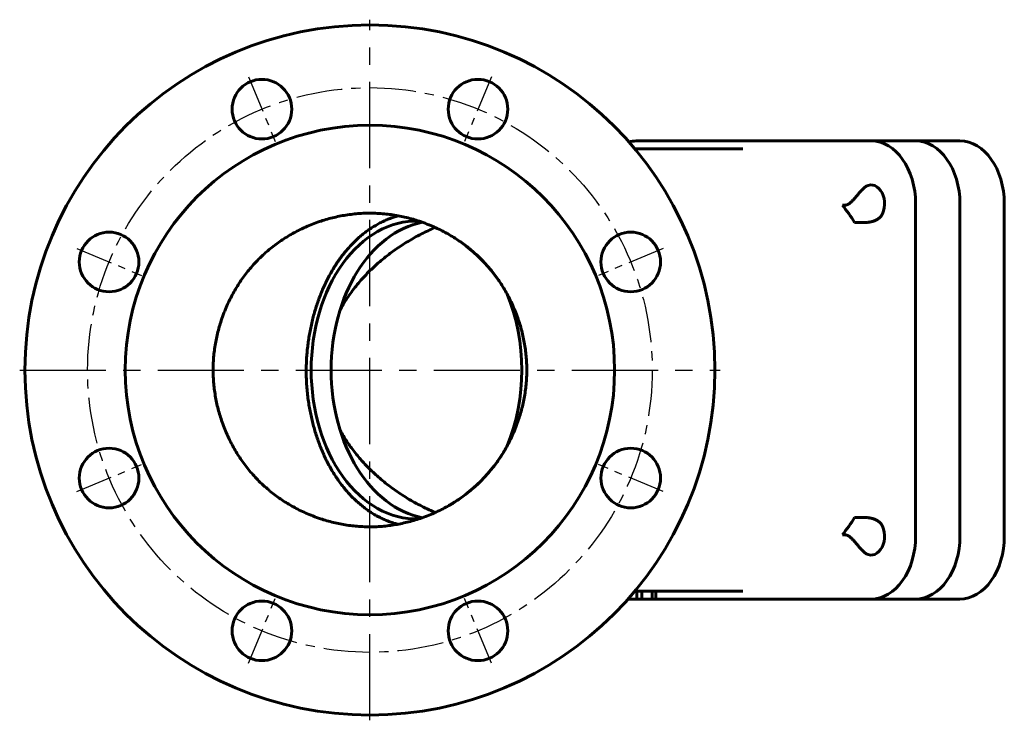
# Model space of a CAD drawing. Units: millimetres. Extents: x 1516 to 4868, y -156 to 156.
# Drawn here: x 2760 to 3074, y -112 to 112 of the extents above; entities that cross this region are included whole.
import ezdxf

# ---------------------------------------------------------------- set-up
doc = ezdxf.new("R2010")
doc.units = ezdxf.units.MM
for name, pattern in [('CENTER_per1_scale0.374016', [19, 11.875, -2.375, 2.375, -2.375]), ('CENTER_per5_scale0.866142', [44, 27.5, -5.5, 5.5, -5.5]), ('CENTER_perc_scale0.463818', [23.561945, 14.726216, -2.945243, 2.945243, -2.945243])]:
    doc.linetypes.add(name, pattern=pattern)

# ---------------------------------------------------------------- blocks, each defined once
blk = doc.blocks.new('Проекция_3')
at = {"color": 7, "linetype": 'CENTER_per5_scale0.866142', "lineweight": 25}
for p, q in [((-46.12, -111.67), (-46.12, 111.67)), ((-157.78, 0), (65.55, 0))]:
    blk.add_line(p, q, dxfattribs=at)
at = {"color": 7, "linetype": 'CENTER_per1_scale0.374016', "lineweight": 25}
for p, q in [((-84.83, 93.47), (-76.28, 72.83)), ((-7.4, 93.47), (-15.95, 72.83)), ((-139.58, 38.71), (-118.95, 30.17)), ((47.35, 38.71), (26.72, 30.17)), ((-139.58, -38.71), (-118.95, -30.17)), ((47.35, -38.71), (26.72, -30.17)), ((-84.83, -93.47), (-76.28, -72.83)), ((-7.4, -93.47), (-15.95, -72.83))]:
    blk.add_line(p, q, dxfattribs=at)
at = {"color": 7, "linetype": 'Continuous', "lineweight": 60}
for p, q in [((60.04, 73), (38.74, 73)), ((92.39, 73), (60.04, 73)), ((113.69, 73), (92.39, 73)), ((113.69, 73), (127.83, 73)), ((127.83, 73), (141.97, 73)), ((72.77, 70.5), (38.32, 70.5)), ((104.51, 52.53), (105.22, 52.53)), ((127.83, 22.87), (127.83, 53)), ((141.97, -53), (141.97, 53)), ((141.97, 53), (141.97, -53)), ((156.12, 53), (156.12, -53)), ((109.12, 47.02), (108.41, 47.02)), ((127.83, -22.87), (127.83, 22.87)), ((127.83, -53), (127.83, -22.87)), ((109.12, -47.02), (108.41, -47.02)), ((104.51, -52.53), (105.22, -52.53)), ((38.32, -70.5), (72.77, -70.5)), ((38.95, -73), (38.95, -70.5)), ((40.54, -73), (40.54, -70.5)), ((43.87, -73), (43.87, -70.5)), ((45.04, -73), (45.04, -70.5)), ((36.17, -73), (38.95, -73)), ((38.95, -73), (40.54, -73)), ((40.54, -73), (43.87, -73)), ((43.87, -73), (45.04, -73)), ((45.04, -73), (60.04, -73)), ((60.04, -73), (92.39, -73)), ((92.39, -73), (113.69, -73)), ((127.83, -73), (113.69, -73)), ((141.97, -73), (127.83, -73))]:
    blk.add_line(p, q, dxfattribs=at)
at = {"color": 7, "lineweight": 60, "flags": 128}
for points in [[(72.77, 70.5), (72.76, 70.5)], [(105.22, 52.53), (105.33, 52.53), (105.44, 52.54), (105.55, 52.56), (105.65, 52.58), (105.76, 52.6), (105.87, 52.64), (105.98, 52.67), (106.09, 52.72), (106.19, 52.76), (106.3, 52.82), (106.4, 52.87), (106.51, 52.93), (106.61, 53), (106.72, 53.08), (106.84, 53.17), (106.96, 53.25), (107.07, 53.35), (107.18, 53.45), (107.3, 53.55), (107.41, 53.65), (107.52, 53.76), (107.64, 53.88), (107.76, 54), (107.88, 54.13), (107.99, 54.25), (108.11, 54.38), (108.22, 54.5), (108.33, 54.63), (108.45, 54.76), (108.56, 54.89), (108.68, 55.03), (108.79, 55.16), (108.91, 55.3), (109.03, 55.44), (109.15, 55.59), (109.28, 55.74), (109.4, 55.89), (109.53, 56.03), (109.65, 56.18), (109.77, 56.32), (109.9, 56.47), (110, 56.59), (110.1, 56.7), (110.2, 56.82), (110.31, 56.93), (110.41, 57.05), (110.51, 57.16), (110.61, 57.27), (110.71, 57.38), (110.82, 57.48), (110.92, 57.59), (111.02, 57.69), (111.12, 57.79), (111.22, 57.89), (111.33, 57.98), (111.42, 58.07)], [(-96.12, 0), (-96.11, 0.58), (-96.1, 1.17), (-96.08, 1.75), (-96.06, 2.33), (-96.03, 2.92), (-95.99, 3.5), (-95.94, 4.05), (-95.89, 4.6), (-95.84, 5.14), (-95.78, 5.69), (-95.71, 6.24), (-95.63, 6.78), (-95.55, 7.33), (-95.47, 7.87), (-95.38, 8.41), (-95.28, 8.96), (-95.18, 9.49), (-95.07, 10.01), (-94.96, 10.54), (-94.84, 11.07), (-94.71, 11.6), (-94.58, 12.14), (-94.44, 12.67), (-94.3, 13.2), (-94.15, 13.73), (-94, 14.24), (-93.84, 14.76), (-93.68, 15.27), (-93.52, 15.78), (-93.31, 16.39), (-93.1, 16.99), (-92.88, 17.59), (-92.65, 18.19), (-92.42, 18.78), (-92.18, 19.37), (-91.95, 19.9), (-91.72, 20.43), (-91.48, 20.96), (-91.24, 21.48), (-90.99, 22), (-90.74, 22.51), (-90.5, 23), (-90.25, 23.47), (-90, 23.95), (-89.74, 24.42), (-89.48, 24.89), (-89.21, 25.36), (-88.94, 25.82), (-88.66, 26.28), (-88.38, 26.74), (-88.09, 27.19), (-87.81, 27.63), (-87.52, 28.07), (-87.23, 28.5), (-86.93, 28.93), (-86.62, 29.36), (-86.31, 29.79), (-85.99, 30.22), (-85.67, 30.64), (-85.35, 31.06), (-85.02, 31.47), (-84.69, 31.87), (-84.36, 32.27), (-84.03, 32.67), (-83.62, 33.14), (-83.21, 33.6), (-82.79, 34.05), (-82.37, 34.51), (-81.94, 34.95), (-81.51, 35.39), (-81.11, 35.78), (-80.7, 36.17), (-80.3, 36.56), (-79.88, 36.94), (-79.47, 37.31), (-79.05, 37.68), (-78.65, 38.03), (-78.24, 38.37), (-77.83, 38.71), (-77.42, 39.04), (-77, 39.37), (-76.58, 39.69), (-76.16, 40.01), (-75.73, 40.32), (-75.3, 40.63), (-74.86, 40.94), (-74.43, 41.24), (-74, 41.53), (-73.56, 41.82), (-73.12, 42.1), (-72.66, 42.38), (-72.21, 42.66), (-71.75, 42.94), (-71.28, 43.21), (-70.81, 43.47), (-70.35, 43.73), (-69.88, 43.98), (-69.42, 44.22), (-68.94, 44.47), (-68.38, 44.75), (-67.81, 45.02), (-67.23, 45.29), (-66.65, 45.56), (-66.07, 45.81), (-65.49, 46.06), (-64.95, 46.28), (-64.41, 46.49), (-63.87, 46.7), (-63.33, 46.9), (-62.79, 47.1), (-62.24, 47.29), (-61.72, 47.46), (-61.2, 47.63), (-60.67, 47.79), (-60.15, 47.95), (-59.62, 48.1), (-59.09, 48.25), (-58.56, 48.39), (-58.03, 48.52), (-57.5, 48.65), (-56.96, 48.77), (-56.43, 48.89), (-55.91, 49), (-55.38, 49.11), (-54.84, 49.2), (-54.3, 49.3), (-53.76, 49.39), (-53.22, 49.47), (-52.67, 49.55), (-52.12, 49.62), (-51.59, 49.69), (-51.05, 49.74), (-50.51, 49.8), (-49.97, 49.84), (-49.42, 49.88), (-48.87, 49.92), (-48.32, 49.95), (-47.77, 49.97), (-47.22, 49.99), (-46.67, 50), (-46.12, 50), (-45.53, 50), (-44.95, 49.99), (-44.37, 49.97), (-43.78, 49.94), (-43.2, 49.91), (-42.62, 49.87), (-42.07, 49.83), (-41.52, 49.78), (-40.97, 49.72), (-40.42, 49.66), (-39.88, 49.59), (-39.33, 49.52), (-38.79, 49.44), (-38.25, 49.35), (-37.7, 49.26), (-37.16, 49.16), (-36.63, 49.06), (-36.1, 48.95), (-35.57, 48.84), (-35.05, 48.72), (-34.51, 48.6), (-33.98, 48.47), (-33.45, 48.33), (-32.92, 48.18), (-32.39, 48.04), (-31.87, 47.88), (-31.36, 47.73), (-30.84, 47.57), (-30.33, 47.4), (-29.73, 47.19), (-29.12, 46.98), (-28.52, 46.76), (-27.93, 46.53), (-27.34, 46.3), (-26.75, 46.06), (-26.21, 45.83), (-25.69, 45.6), (-25.16, 45.37), (-24.64, 45.13), (-24.12, 44.88), (-23.6, 44.63), (-23.12, 44.38), (-22.64, 44.13), (-22.17, 43.88), (-21.69, 43.62), (-21.22, 43.36), (-20.76, 43.09), (-20.29, 42.82), (-19.83, 42.54), (-19.38, 42.26), (-18.93, 41.98), (-18.49, 41.69), (-18.05, 41.4), (-17.62, 41.11), (-17.19, 40.81), (-16.75, 40.5), (-16.32, 40.19), (-15.9, 39.88), (-15.47, 39.55), (-15.05, 39.23), (-14.65, 38.91), (-14.24, 38.58), (-13.84, 38.25), (-13.45, 37.91), (-12.98, 37.5), (-12.52, 37.09), (-12.06, 36.68), (-11.61, 36.25), (-11.17, 35.82), (-10.73, 35.39), (-10.33, 34.99), (-9.94, 34.59), (-9.56, 34.18), (-9.18, 33.77), (-8.8, 33.35), (-8.43, 32.93), (-8.09, 32.53), (-7.75, 32.12), (-7.41, 31.72), (-7.08, 31.3), (-6.75, 30.89), (-6.43, 30.47), (-6.11, 30.04), (-5.79, 29.61), (-5.48, 29.18), (-5.18, 28.75), (-4.88, 28.32), (-4.59, 27.88), (-4.3, 27.44), (-4.02, 27), (-3.73, 26.55), (-3.46, 26.09), (-3.18, 25.63), (-2.91, 25.16), (-2.65, 24.7), (-2.39, 24.23), (-2.14, 23.77), (-1.89, 23.3), (-1.65, 22.83), (-1.37, 22.26), (-1.09, 21.69), (-0.82, 21.12), (-0.56, 20.54), (-0.31, 19.96), (-0.06, 19.37), (0.16, 18.84), (0.38, 18.3), (0.58, 17.76), (0.78, 17.21), (0.98, 16.67), (1.17, 16.12), (1.34, 15.6), (1.51, 15.08), (1.67, 14.56), (1.83, 14.03), (1.98, 13.51), (2.13, 12.98), (2.27, 12.45), (2.4, 11.91), (2.53, 11.38), (2.66, 10.84), (2.77, 10.32), (2.88, 9.79), (2.99, 9.26), (3.09, 8.73), (3.18, 8.19), (3.27, 7.64), (3.36, 7.1), (3.43, 6.55), (3.51, 6.01), (3.57, 5.47), (3.63, 4.93), (3.68, 4.4), (3.73, 3.86), (3.77, 3.31), (3.8, 2.76), (3.83, 2.21), (3.85, 1.65), (3.87, 1.1), (3.88, 0.55), (3.88, 0)], [(-66.43, 0), (-66.43, 0.5), (-66.42, 1), (-66.41, 1.5), (-66.39, 2), (-66.37, 2.49), (-66.35, 2.99), (-66.32, 3.49), (-66.29, 3.99), (-66.26, 4.49), (-66.22, 4.98), (-66.18, 5.48), (-66.13, 5.97), (-66.08, 6.47), (-66.03, 6.96), (-65.97, 7.46), (-65.91, 7.95), (-65.85, 8.44), (-65.78, 8.93), (-65.71, 9.42), (-65.64, 9.91), (-65.56, 10.4), (-65.48, 10.88), (-65.4, 11.37), (-65.31, 11.85), (-65.22, 12.37), (-65.12, 12.88), (-65.01, 13.4), (-64.9, 13.91), (-64.79, 14.42), (-64.68, 14.93), (-64.56, 15.44), (-64.43, 15.94), (-64.31, 16.43), (-64.19, 16.91), (-64.06, 17.38), (-63.93, 17.86), (-63.79, 18.34), (-63.66, 18.81), (-63.52, 19.28), (-63.37, 19.75), (-63.22, 20.22), (-63.07, 20.68), (-62.92, 21.14), (-62.76, 21.61), (-62.6, 22.06), (-62.44, 22.52), (-62.27, 22.97), (-62.1, 23.43), (-61.93, 23.88), (-61.75, 24.32), (-61.57, 24.77), (-61.39, 25.21), (-61.2, 25.65), (-61.01, 26.08), (-60.82, 26.52), (-60.62, 26.95), (-60.41, 27.4), (-60.2, 27.86), (-59.98, 28.31), (-59.76, 28.75), (-59.53, 29.19), (-59.3, 29.63), (-59.07, 30.07), (-58.83, 30.5), (-58.6, 30.92), (-58.37, 31.33), (-58.13, 31.74), (-57.89, 32.14), (-57.65, 32.54), (-57.4, 32.94), (-57.15, 33.34), (-56.9, 33.73), (-56.64, 34.11), (-56.38, 34.5), (-56.12, 34.87), (-55.86, 35.25), (-55.59, 35.62), (-55.32, 35.99), (-55.05, 36.35), (-54.77, 36.71), (-54.49, 37.06), (-54.21, 37.41), (-53.93, 37.76), (-53.64, 38.1), (-53.36, 38.44), (-53.06, 38.77), (-52.77, 39.1), (-52.47, 39.43), (-52.15, 39.77), (-51.83, 40.11), (-51.51, 40.44), (-51.18, 40.77), (-50.85, 41.09), (-50.51, 41.41), (-50.18, 41.72), (-49.84, 42.03), (-49.53, 42.31), (-49.21, 42.58), (-48.9, 42.85), (-48.58, 43.11), (-48.26, 43.37), (-47.94, 43.62), (-47.61, 43.87), (-47.29, 44.12), (-46.96, 44.36), (-46.64, 44.59), (-46.31, 44.82), (-45.97, 45.05), (-45.64, 45.27), (-45.31, 45.48), (-44.97, 45.7), (-44.63, 45.9), (-44.29, 46.1), (-43.95, 46.3), (-43.61, 46.49), (-43.27, 46.68), (-42.92, 46.86), (-42.58, 47.04), (-42.23, 47.22), (-41.88, 47.38), (-41.51, 47.56), (-41.13, 47.73), (-40.76, 47.89), (-40.38, 48.04), (-40, 48.2), (-39.62, 48.34), (-39.24, 48.48), (-38.86, 48.61), (-38.49, 48.74), (-38.13, 48.86), (-37.76, 48.97), (-37.39, 49.07), (-37.1, 49.15)], [(117.28, 49.8), (117.22, 49.67), (117.15, 49.55), (117.09, 49.43), (117.01, 49.31), (116.94, 49.19), (116.85, 49.07), (116.76, 48.96), (116.67, 48.85), (116.57, 48.74), (116.47, 48.64), (116.37, 48.54), (116.26, 48.44), (116.15, 48.35), (116.04, 48.26), (115.92, 48.18), (115.8, 48.1), (115.68, 48.02), (115.55, 47.94), (115.42, 47.87), (115.28, 47.8), (115.11, 47.72), (114.94, 47.64), (114.76, 47.57), (114.59, 47.5), (114.4, 47.44), (114.22, 47.38), (114.03, 47.33), (113.84, 47.29), (113.66, 47.24), (113.48, 47.21), (113.29, 47.17), (113.11, 47.14), (112.93, 47.12), (112.74, 47.09), (112.55, 47.07), (112.37, 47.06), (112.18, 47.04), (111.99, 47.03), (111.81, 47.02), (111.63, 47.01), (111.45, 47.01), (111.28, 47), (111.1, 47), (110.92, 47), (110.75, 47), (110.58, 47), (110.43, 47), (110.29, 47), (110.15, 47.01), (110.02, 47.01), (109.88, 47.01), (109.74, 47.01), (109.61, 47.01), (109.48, 47.02), (109.35, 47.02), (109.23, 47.02), (109.12, 47.02)], [(-55.67, 19.04), (-55.45, 19.44), (-55.18, 19.94), (-54.89, 20.44), (-54.61, 20.93), (-54.31, 21.42), (-54.01, 21.91), (-53.7, 22.39), (-53.39, 22.87), (-53.05, 23.37), (-52.71, 23.87), (-52.36, 24.37), (-52.01, 24.86), (-51.65, 25.34), (-51.28, 25.83), (-50.92, 26.3), (-50.54, 26.77), (-50.16, 27.24), (-49.78, 27.7), (-49.39, 28.16), (-48.99, 28.61), (-48.59, 29.06), (-48.19, 29.51), (-47.78, 29.95), (-47.37, 30.38), (-46.95, 30.82), (-46.53, 31.24), (-46.1, 31.67), (-45.67, 32.08), (-45.24, 32.5), (-44.8, 32.91), (-44.36, 33.31), (-43.91, 33.71), (-43.46, 34.11), (-43.01, 34.5), (-42.55, 34.89), (-42.09, 35.27), (-41.62, 35.65), (-41.16, 36.03), (-40.65, 36.42), (-40.14, 36.81), (-39.63, 37.2), (-39.12, 37.58), (-38.6, 37.96), (-38.08, 38.33), (-37.55, 38.69), (-37.02, 39.05), (-36.51, 39.39), (-36.01, 39.72), (-35.5, 40.05), (-34.98, 40.38), (-34.47, 40.7), (-33.95, 41.01), (-33.43, 41.32), (-32.91, 41.63), (-32.38, 41.93), (-31.86, 42.22), (-31.33, 42.51), (-30.8, 42.8), (-30.26, 43.08), (-29.73, 43.36), (-29.19, 43.63), (-28.66, 43.9), (-28.12, 44.16), (-27.58, 44.41), (-27.04, 44.67), (-26.5, 44.91), (-25.95, 45.16), (-25.41, 45.39), (-25.31, 45.44)], [(3.88, 0), (3.88, -0.58), (3.87, -1.17), (3.85, -1.75), (3.83, -2.33), (3.79, -2.92), (3.75, -3.5), (3.71, -4.05), (3.66, -4.6), (3.61, -5.14), (3.54, -5.69), (3.48, -6.24), (3.4, -6.78), (3.32, -7.33), (3.24, -7.87), (3.14, -8.41), (3.05, -8.96), (2.95, -9.49), (2.84, -10.01), (2.73, -10.54), (2.61, -11.07), (2.48, -11.6), (2.35, -12.14), (2.21, -12.67), (2.07, -13.2), (1.92, -13.73), (1.77, -14.24), (1.61, -14.76), (1.45, -15.27), (1.28, -15.78), (1.08, -16.39), (0.87, -16.99), (0.65, -17.59), (0.42, -18.19), (0.18, -18.78), (-0.06, -19.37), (-0.28, -19.9), (-0.51, -20.43), (-0.75, -20.96), (-0.99, -21.48), (-1.24, -22), (-1.49, -22.51), (-1.73, -23), (-1.98, -23.47), (-2.24, -23.95), (-2.49, -24.42), (-2.76, -24.89), (-3.02, -25.36), (-3.3, -25.82), (-3.57, -26.28), (-3.85, -26.74), (-4.14, -27.19), (-4.42, -27.63), (-4.71, -28.07), (-5.01, -28.5), (-5.3, -28.93), (-5.61, -29.36), (-5.92, -29.79), (-6.24, -30.22), (-6.56, -30.64), (-6.89, -31.06), (-7.21, -31.47), (-7.54, -31.87), (-7.87, -32.27), (-8.21, -32.67), (-8.61, -33.14), (-9.02, -33.6), (-9.44, -34.05), (-9.86, -34.51), (-10.29, -34.95), (-10.73, -35.39), (-11.12, -35.78), (-11.53, -36.17), (-11.94, -36.56), (-12.35, -36.94), (-12.76, -37.31), (-13.19, -37.68), (-13.59, -38.03), (-13.99, -38.37), (-14.4, -38.71), (-14.81, -39.04), (-15.23, -39.37), (-15.65, -39.69), (-16.07, -40.01), (-16.5, -40.32), (-16.93, -40.63), (-17.37, -40.94), (-17.8, -41.24), (-18.24, -41.53), (-18.67, -41.82), (-19.12, -42.1), (-19.57, -42.38), (-20.03, -42.66), (-20.49, -42.94), (-20.95, -43.21), (-21.42, -43.47), (-21.88, -43.73), (-22.35, -43.98), (-22.82, -44.22), (-23.29, -44.47), (-23.85, -44.75), (-24.43, -45.02), (-25, -45.29), (-25.58, -45.56), (-26.16, -45.81), (-26.75, -46.06), (-27.28, -46.28), (-27.82, -46.49), (-28.36, -46.7), (-28.9, -46.9), (-29.45, -47.1), (-30, -47.29), (-30.51, -47.46), (-31.04, -47.63), (-31.56, -47.79), (-32.08, -47.95), (-32.61, -48.1), (-33.14, -48.25), (-33.67, -48.39), (-34.2, -48.52), (-34.74, -48.65), (-35.27, -48.77), (-35.8, -48.89), (-36.33, -49), (-36.86, -49.11), (-37.39, -49.2), (-37.93, -49.3), (-38.47, -49.39), (-39.02, -49.47), (-39.56, -49.55), (-40.11, -49.62), (-40.64, -49.69), (-41.18, -49.74), (-41.72, -49.8), (-42.26, -49.84), (-42.81, -49.88), (-43.36, -49.92), (-43.91, -49.95), (-44.46, -49.97), (-45.01, -49.99), (-45.56, -50), (-46.12, -50), (-46.7, -50), (-47.28, -49.99), (-47.87, -49.97), (-48.45, -49.94), (-49.03, -49.91), (-49.62, -49.87), (-50.17, -49.83), (-50.71, -49.78), (-51.26, -49.72), (-51.81, -49.66), (-52.35, -49.59), (-52.9, -49.52), (-53.44, -49.44), (-53.99, -49.35), (-54.53, -49.26), (-55.07, -49.16), (-55.6, -49.06), (-56.13, -48.95), (-56.66, -48.84), (-57.19, -48.72), (-57.72, -48.6), (-58.25, -48.47), (-58.79, -48.33), (-59.32, -48.18), (-59.84, -48.04), (-60.36, -47.88), (-60.88, -47.73), (-61.39, -47.57), (-61.9, -47.4), (-62.51, -47.19), (-63.11, -46.98), (-63.71, -46.76), (-64.3, -46.53), (-64.9, -46.3), (-65.49, -46.06), (-66.02, -45.83), (-66.55, -45.6), (-67.07, -45.37), (-67.59, -45.13), (-68.11, -44.88), (-68.63, -44.63), (-69.11, -44.38), (-69.59, -44.13), (-70.07, -43.88), (-70.54, -43.62), (-71.01, -43.36), (-71.48, -43.09), (-71.94, -42.82), (-72.4, -42.54), (-72.85, -42.26), (-73.31, -41.98), (-73.75, -41.69), (-74.18, -41.4), (-74.62, -41.11), (-75.05, -40.81), (-75.48, -40.5), (-75.91, -40.19), (-76.34, -39.88), (-76.76, -39.55), (-77.18, -39.23), (-77.59, -38.91), (-77.99, -38.58), (-78.39, -38.25), (-78.79, -37.91), (-79.25, -37.5), (-79.71, -37.09), (-80.17, -36.68), (-80.62, -36.25), (-81.07, -35.82), (-81.51, -35.39), (-81.9, -34.99), (-82.29, -34.59), (-82.67, -34.18), (-83.05, -33.77), (-83.43, -33.35), (-83.8, -32.93), (-84.15, -32.53), (-84.49, -32.12), (-84.82, -31.72), (-85.15, -31.3), (-85.48, -30.89), (-85.81, -30.47), (-86.13, -30.04), (-86.44, -29.61), (-86.75, -29.18), (-87.06, -28.75), (-87.35, -28.32), (-87.64, -27.88), (-87.93, -27.44), (-88.21, -27), (-88.5, -26.55), (-88.78, -26.09), (-89.05, -25.63), (-89.32, -25.16), (-89.59, -24.7), (-89.84, -24.23), (-90.09, -23.77), (-90.34, -23.3), (-90.58, -22.83), (-90.87, -22.26), (-91.14, -21.69), (-91.41, -21.12), (-91.67, -20.54), (-91.93, -19.96), (-92.18, -19.37), (-92.39, -18.84), (-92.61, -18.3), (-92.82, -17.76), (-93.02, -17.21), (-93.21, -16.67), (-93.4, -16.12), (-93.58, -15.6), (-93.74, -15.08), (-93.91, -14.56), (-94.06, -14.03), (-94.22, -13.51), (-94.36, -12.98), (-94.5, -12.45), (-94.64, -11.91), (-94.77, -11.38), (-94.89, -10.84), (-95.01, -10.32), (-95.12, -9.79), (-95.22, -9.26), (-95.32, -8.73), (-95.42, -8.19), (-95.51, -7.64), (-95.59, -7.1), (-95.67, -6.55), (-95.74, -6.01), (-95.8, -5.47), (-95.86, -4.93), (-95.91, -4.4), (-95.96, -3.86), (-96, -3.31), (-96.04, -2.76), (-96.06, -2.21), (-96.09, -1.65), (-96.1, -1.1), (-96.11, -0.55), (-96.12, 0)], [(-37.28, -49.19), (-37.31, -49.18), (-37.66, -49.08), (-38.02, -48.98), (-38.37, -48.88), (-38.72, -48.77), (-39.08, -48.65), (-39.43, -48.53), (-39.78, -48.4), (-40.13, -48.27), (-40.48, -48.13), (-40.82, -47.99), (-41.17, -47.85), (-41.52, -47.7), (-41.86, -47.54), (-42.21, -47.38), (-42.55, -47.22), (-42.91, -47.03), (-43.28, -46.85), (-43.64, -46.65), (-44, -46.46), (-44.36, -46.25), (-44.72, -46.04), (-45.07, -45.83), (-45.43, -45.61), (-45.77, -45.39), (-46.1, -45.17), (-46.44, -44.95), (-46.77, -44.72), (-47.11, -44.48), (-47.44, -44.24), (-47.77, -44), (-48.09, -43.75), (-48.42, -43.49), (-48.74, -43.24), (-49.06, -42.97), (-49.38, -42.7), (-49.7, -42.43), (-50.02, -42.15), (-50.33, -41.87), (-50.64, -41.58), (-50.95, -41.29), (-51.26, -41), (-51.56, -40.7), (-51.86, -40.39), (-52.17, -40.08), (-52.46, -39.77), (-52.76, -39.45), (-53.05, -39.12), (-53.36, -38.77), (-53.67, -38.42), (-53.98, -38.06), (-54.28, -37.69), (-54.58, -37.32), (-54.88, -36.94), (-55.17, -36.56), (-55.47, -36.18), (-55.73, -35.82), (-56, -35.45), (-56.26, -35.09), (-56.51, -34.71), (-56.77, -34.34), (-57.02, -33.96), (-57.27, -33.57), (-57.52, -33.18), (-57.76, -32.79), (-58.01, -32.4), (-58.24, -32), (-58.48, -31.6), (-58.71, -31.19), (-58.94, -30.78), (-59.17, -30.37), (-59.39, -29.95), (-59.61, -29.53), (-59.82, -29.11), (-60.04, -28.69), (-60.25, -28.26), (-60.45, -27.83), (-60.66, -27.39), (-60.86, -26.95), (-61.06, -26.51), (-61.26, -26.03), (-61.47, -25.55), (-61.67, -25.07), (-61.86, -24.58), (-62.06, -24.09), (-62.25, -23.6), (-62.43, -23.1), (-62.61, -22.6), (-62.77, -22.14), (-62.93, -21.68), (-63.09, -21.22), (-63.24, -20.76), (-63.39, -20.29), (-63.53, -19.82), (-63.67, -19.35), (-63.81, -18.88), (-63.95, -18.41), (-64.08, -17.93), (-64.21, -17.45), (-64.33, -16.97), (-64.45, -16.49), (-64.57, -16.01), (-64.69, -15.52), (-64.8, -15.04), (-64.9, -14.55), (-65.01, -14.06), (-65.11, -13.57), (-65.21, -13.08), (-65.3, -12.59), (-65.39, -12.09), (-65.48, -11.59), (-65.56, -11.1), (-65.64, -10.56), (-65.72, -10.03), (-65.8, -9.5), (-65.87, -8.96), (-65.94, -8.42), (-66, -7.88), (-66.06, -7.34), (-66.12, -6.8), (-66.17, -6.24), (-66.22, -5.68), (-66.26, -5.11), (-66.3, -4.55), (-66.33, -3.99), (-66.36, -3.42), (-66.39, -2.85), (-66.41, -2.29), (-66.42, -1.72), (-66.43, -1.14), (-66.43, -0.57), (-66.43, 0)], [(-25.31, -45.43), (-25.5, -45.35), (-26.09, -45.1), (-26.67, -44.84), (-27.25, -44.57), (-27.83, -44.29), (-28.41, -44.02), (-28.99, -43.73), (-29.57, -43.44), (-30.14, -43.14), (-30.72, -42.84), (-31.29, -42.53), (-31.86, -42.22), (-32.43, -41.9), (-32.99, -41.58), (-33.56, -41.25), (-34.12, -40.91), (-34.67, -40.57), (-35.23, -40.22), (-35.78, -39.87), (-36.33, -39.52), (-36.87, -39.15), (-37.42, -38.78), (-37.96, -38.41), (-38.49, -38.03), (-39.02, -37.65), (-39.55, -37.26), (-40.08, -36.86), (-40.6, -36.46), (-41.12, -36.06), (-41.63, -35.64), (-42.14, -35.23), (-42.58, -34.87), (-43.01, -34.5), (-43.44, -34.13), (-43.86, -33.76), (-44.28, -33.38), (-44.7, -33), (-45.12, -32.61), (-45.53, -32.22), (-45.94, -31.83), (-46.34, -31.43), (-46.7, -31.07), (-47.06, -30.7), (-47.41, -30.34), (-47.76, -29.97), (-48.11, -29.59), (-48.45, -29.22), (-48.79, -28.84), (-49.13, -28.45), (-49.47, -28.07), (-49.8, -27.68), (-50.12, -27.29), (-50.45, -26.89), (-50.77, -26.49), (-51.08, -26.09), (-51.39, -25.68), (-51.7, -25.28), (-52, -24.86), (-52.3, -24.45), (-52.6, -24.03), (-52.89, -23.61), (-53.18, -23.19), (-53.46, -22.76), (-53.74, -22.33), (-54.01, -21.9), (-54.3, -21.44), (-54.58, -20.98), (-54.86, -20.51), (-55.13, -20.04), (-55.39, -19.56), (-55.65, -19.08), (-55.67, -19.04)], [(117.28, -49.8), (117.22, -49.67), (117.15, -49.55), (117.09, -49.43), (117.01, -49.31), (116.94, -49.19), (116.85, -49.07), (116.76, -48.96), (116.67, -48.85), (116.57, -48.74), (116.47, -48.64), (116.37, -48.54), (116.26, -48.44), (116.15, -48.35), (116.04, -48.26), (115.92, -48.18), (115.8, -48.1), (115.68, -48.02), (115.55, -47.94), (115.42, -47.87), (115.28, -47.8), (115.11, -47.72), (114.94, -47.64), (114.76, -47.57), (114.59, -47.5), (114.4, -47.44), (114.22, -47.38), (114.03, -47.33), (113.84, -47.29), (113.66, -47.24), (113.48, -47.21), (113.29, -47.17), (113.11, -47.14), (112.93, -47.12), (112.74, -47.09), (112.55, -47.07), (112.37, -47.06), (112.18, -47.04), (111.99, -47.03), (111.81, -47.02), (111.63, -47.01), (111.45, -47.01), (111.28, -47), (111.1, -47), (110.92, -47), (110.75, -47), (110.58, -47), (110.43, -47), (110.29, -47), (110.15, -47.01), (110.02, -47.01), (109.88, -47.01), (109.74, -47.01), (109.61, -47.01), (109.48, -47.02), (109.35, -47.02), (109.23, -47.02), (109.12, -47.02)], [(105.22, -52.53), (105.33, -52.53), (105.44, -52.54), (105.55, -52.56), (105.65, -52.58), (105.76, -52.6), (105.87, -52.64), (105.98, -52.67), (106.09, -52.72), (106.19, -52.76), (106.3, -52.82), (106.4, -52.87), (106.51, -52.93), (106.61, -53), (106.72, -53.08), (106.84, -53.17), (106.96, -53.25), (107.07, -53.35), (107.18, -53.45), (107.3, -53.55), (107.41, -53.65), (107.52, -53.76), (107.64, -53.88), (107.76, -54), (107.88, -54.13), (107.99, -54.25), (108.11, -54.38), (108.22, -54.5), (108.33, -54.63), (108.45, -54.76), (108.56, -54.89), (108.68, -55.03), (108.79, -55.16), (108.91, -55.3), (109.03, -55.44), (109.15, -55.59), (109.28, -55.74), (109.4, -55.89), (109.53, -56.03), (109.65, -56.18), (109.77, -56.32), (109.9, -56.47), (110, -56.59), (110.1, -56.7), (110.2, -56.82), (110.31, -56.93), (110.41, -57.05), (110.51, -57.16), (110.61, -57.27), (110.71, -57.38), (110.82, -57.48), (110.92, -57.59), (111.02, -57.69), (111.12, -57.79), (111.22, -57.89), (111.33, -57.98), (111.42, -58.07)], [(72.76, -70.5), (72.77, -70.5)]]:
    blk.add_lwpolyline(points, dxfattribs=at)
at = {"color": 7, "linetype": 'Continuous', "lineweight": 60}
for centre, radius in [((-46.12, 0), 110), ((-80.56, 83.15), 9.5), ((-11.67, 83.15), 9.5), ((-46.12, 0), 78), ((-129.27, 34.44), 9.5), ((37.03, 34.44), 9.5), ((-129.27, -34.44), 9.5), ((37.03, -34.44), 9.5), ((-80.56, -83.15), 9.5), ((-11.67, -83.15), 9.5)]:
    blk.add_circle(centre, radius, dxfattribs=at)
at = {"color": 7, "linetype": 'CENTER_perc_scale0.463818', "lineweight": 25}
blk.add_circle((-46.12, 0), 90, dxfattribs=at)
at = {"color": 7, "linetype": 'Continuous', "lineweight": 60}
for start, end in [(30.1474, 59.727), (300.1476, 329.7264)]:
    blk.add_arc((-46.12, 0), 50, start, end, dxfattribs=at)
for centre, major_axis, start_param, end_param in [((38.74, 53), (0, 20), 6.283185, 6.448403), ((113.69, 53), (0, 20), 4.712389, 6.283185), ((127.83, 53), (0, 20), 4.712389, 6.283185), ((127.83, 53), (0, 20), 4.712389, 6.283185), ((141.97, 53), (0, 20), 4.712389, 6.283185), ((113.69, 53), (0, -6), 1.007638, 3.704751), ((71.26, 0), (0, 70.5), 5.442466, 5.553109), ((-31.27, 0), (0, 47.5), 6.2636, 7.853982), ((-24.9, 0), (0, 47.5), 0.133899, 1.570796), ((-31.27, 0), (0, 47.5), 4.178895, 5.24587), ((-31.27, 0), (0, 47.5), 1.570796, 3.161203), ((-24.9, 0), (0, 47.5), 1.570796, 3.00774), ((71.26, 0), (0, -70.5), 0.730077, 0.84072), ((113.69, -53), (0, -6), 5.720027, 8.41714), ((113.69, -53), (0, -20), 6.283185, 7.853982), ((127.83, -53), (0, -20), 6.283185, 7.853982), ((127.83, -53), (0, -20), 6.283185, 7.853982), ((141.97, -53), (0, -20), 6.283185, 7.853982)]:
    blk.add_ellipse(centre, major_axis=major_axis, ratio=0.707107, start_param=start_param, end_param=end_param, dxfattribs=at)

msp = doc.modelspace()

# ---------------------------------------------------------------- block references
msp.add_blockref('Проекция_3', (2917.8, 0))

doc.saveas('drawing.dxf')
